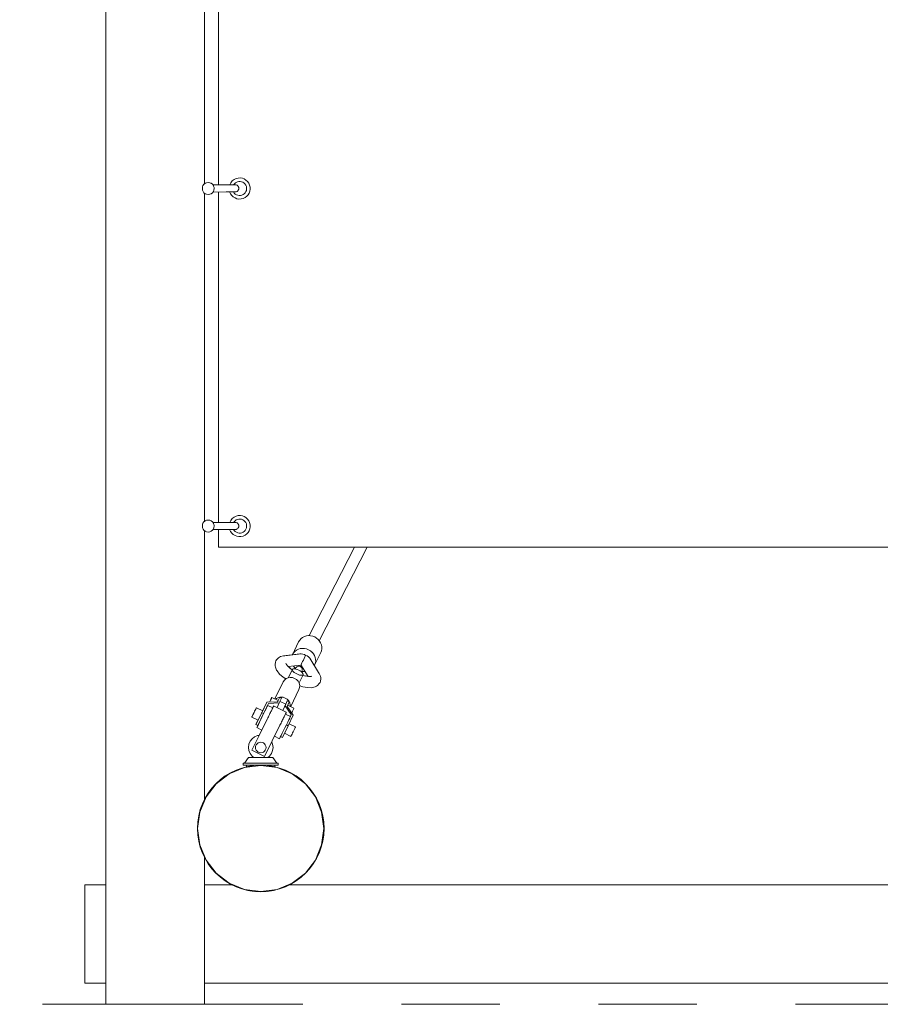
# Model space of a CAD drawing. Units: millimetres. Extents: x 280.6 to 326.9, y 174.1 to 211.3.
# Drawn here: x 301.4 to 307.5, y 175.1 to 182.1 of the extents above; entities that cross this region are included whole.
import ezdxf

# ---------------------------------------------------------------- set-up
doc = ezdxf.new("R2010")
doc.units = ezdxf.units.MM
doc.header["$MEASUREMENT"] = 0
doc.linetypes.add('AI-Linetype-0', pattern=[1.4, 0.7, -0.7])
doc.linetypes.add('AI-Linetype-3', pattern=[2.116667, 1.058333, -1.058333])
doc.layers.add('Ebene 1', color=7, linetype='Continuous', lineweight=0)

# ---------------------------------------------------------------- blocks, each defined once
blk = doc.blocks.new('Block_0')
at = {"layer": 'Ebene 1', "color": 250, "lineweight": 9}
for p, q in [((302.0053, 189.0514), (302.0053, 175.0514)), ((302.7053, 180.884), (302.7053, 183.2191)), ((302.8053, 183.2272), (302.8053, 180.8765)), ((302.7017, 180.8811), (302.695, 180.8722)), ((302.695, 180.8722), (302.7012, 180.8804)), ((302.7017, 180.8811), (302.7105, 180.8878)), ((302.7053, 180.884), (302.7017, 180.8811)), ((302.7105, 180.8882), (302.7053, 180.8842)), ((302.7207, 180.8925), (302.7105, 180.8882)), ((302.7105, 180.8878), (302.7207, 180.8921)), ((302.7105, 180.8878), (302.7105, 180.8882)), ((302.7317, 180.894), (302.7207, 180.8925)), ((302.7207, 180.8921), (302.7317, 180.8936)), ((302.7207, 180.8921), (302.7207, 180.8925)), ((302.7427, 180.8926), (302.7317, 180.894)), ((302.7317, 180.8936), (302.7317, 180.894)), ((302.7317, 180.8936), (302.7427, 180.8922)), ((302.753, 180.8884), (302.7427, 180.8926)), ((302.7427, 180.8922), (302.7427, 180.8926)), ((302.7427, 180.8922), (302.753, 180.888)), ((302.7618, 180.8817), (302.753, 180.8884)), ((302.753, 180.888), (302.753, 180.8884)), ((302.753, 180.888), (302.7618, 180.8813)), ((302.7618, 180.8813), (302.7618, 180.8817)), ((302.7657, 180.8766), (302.7618, 180.8817)), ((302.7618, 180.8813), (302.7686, 180.8726)), ((302.6915, 180.8637), (302.695, 180.8722)), ((302.6915, 180.8637), (302.6915, 180.8384)), ((302.6952, 180.8297), (302.6915, 180.8384)), ((302.7019, 180.8209), (302.6952, 180.8297)), ((302.7108, 180.8142), (302.7019, 180.8209)), ((302.7053, 178.4842), (302.7053, 180.8184)), ((302.721, 180.81), (302.7108, 180.8142)), ((302.732, 180.8086), (302.721, 180.81)), ((302.743, 180.8101), (302.732, 180.8086)), ((302.7533, 180.8144), (302.743, 180.8101)), ((302.7621, 180.8212), (302.7533, 180.8144)), ((302.7688, 180.83), (302.7621, 180.8212)), ((302.7657, 180.8766), (302.8053, 180.8767)), ((302.7657, 180.8763), (302.8593, 180.8767)), ((302.7659, 180.8763), (302.7657, 180.8766)), ((302.8595, 180.8267), (302.766, 180.8263)), ((302.7686, 180.8726), (302.7686, 180.8725)), ((302.7686, 180.8725), (302.7701, 180.869)), ((302.773, 180.8403), (302.7688, 180.83)), ((302.7701, 180.869), (302.7729, 180.8623)), ((302.7729, 180.8623), (302.7735, 180.858)), ((302.7744, 180.8513), (302.773, 180.8403)), ((302.7735, 180.858), (302.7744, 180.8513)), ((302.8053, 180.8265), (302.8053, 178.4766)), ((302.8593, 180.8767), (302.8761, 180.8768)), ((302.8595, 180.8267), (302.8763, 180.8268)), ((302.8761, 180.8768), (302.8918, 180.8769)), ((302.8763, 180.8268), (302.892, 180.8269)), ((302.8918, 180.8769), (302.9052, 180.8769)), ((302.892, 180.8269), (302.9054, 180.8269)), ((302.9052, 180.8769), (302.9156, 180.877)), ((302.9054, 180.8269), (302.9158, 180.827)), ((302.9156, 180.8771), (302.9125, 180.8771)), ((302.9156, 180.877), (302.9221, 180.8771)), ((302.9221, 180.8771), (302.9156, 180.8771)), ((302.9158, 180.827), (302.9223, 180.8271)), ((302.9221, 180.8771), (302.9243, 180.8771)), ((302.9223, 180.8271), (302.9245, 180.8271)), ((302.9307, 180.8763), (302.9243, 180.8771)), ((302.9245, 180.8271), (302.9309, 180.828)), ((302.9368, 180.8738), (302.9307, 180.8763)), ((302.9309, 180.828), (302.937, 180.8305)), ((302.942, 180.8698), (302.9368, 180.8738)), ((302.937, 180.8305), (302.9421, 180.8345)), ((302.946, 180.8647), (302.942, 180.8698)), ((302.9421, 180.8345), (302.9461, 180.8397)), ((302.9485, 180.8587), (302.946, 180.8647)), ((302.9461, 180.8397), (302.9485, 180.8457)), ((302.9494, 180.8522), (302.9485, 180.8587)), ((302.9485, 180.8457), (302.9494, 180.8522)), ((302.6915, 178.4639), (302.695, 178.4724)), ((302.6915, 178.4639), (302.6915, 178.4386)), ((302.6952, 178.4299), (302.6915, 178.4386)), ((302.7017, 178.4813), (302.695, 178.4724)), ((302.695, 178.4724), (302.7012, 178.4806)), ((302.7017, 178.4812), (302.7105, 178.488)), ((302.7053, 178.4842), (302.7017, 178.4813)), ((302.7105, 178.4883), (302.7053, 178.4844)), ((302.7207, 178.4926), (302.7105, 178.4883)), ((302.7105, 178.488), (302.7207, 178.4923)), ((302.7105, 178.488), (302.7105, 178.4883)), ((302.7317, 178.4941), (302.7207, 178.4926)), ((302.7207, 178.4923), (302.7317, 178.4938)), ((302.7207, 178.4923), (302.7207, 178.4926)), ((302.7427, 178.4927), (302.7317, 178.4941)), ((302.7317, 178.4938), (302.7317, 178.4941)), ((302.7317, 178.4938), (302.7427, 178.4924)), ((302.753, 178.4885), (302.7427, 178.4927)), ((302.7427, 178.4924), (302.7427, 178.4927)), ((302.7427, 178.4924), (302.753, 178.4882)), ((302.7618, 178.4818), (302.753, 178.4885)), ((302.753, 178.4882), (302.753, 178.4885)), ((302.753, 178.4882), (302.7618, 178.4814)), ((302.7618, 178.4814), (302.7618, 178.4818)), ((302.7657, 178.4767), (302.7618, 178.4818)), ((302.7618, 178.4814), (302.7686, 178.4727)), ((302.7688, 178.4302), (302.7621, 178.4213)), ((302.7657, 178.4767), (302.8053, 178.4769)), ((302.7657, 178.4765), (302.8593, 178.4769)), ((302.7659, 178.4765), (302.7657, 178.4767)), ((302.7686, 178.4727), (302.7701, 178.4691)), ((302.7686, 178.4727), (302.7686, 178.4727)), ((302.773, 178.4404), (302.7688, 178.4302)), ((302.7701, 178.4691), (302.7729, 178.4624)), ((302.7729, 178.4624), (302.7735, 178.4582)), ((302.7744, 178.4514), (302.773, 178.4404)), ((302.7735, 178.4582), (302.7744, 178.4514)), ((302.8593, 178.4769), (302.8761, 178.4769)), ((302.8761, 178.4769), (302.8918, 178.477)), ((302.8918, 178.477), (302.9052, 178.4771)), ((302.9052, 178.4771), (302.9156, 178.4771)), ((302.9156, 178.4773), (302.9126, 178.4773)), ((302.9221, 178.4773), (302.9156, 178.4773)), ((302.9156, 178.4771), (302.9221, 178.4772)), ((302.9221, 178.4772), (302.9243, 178.4772)), ((302.9307, 178.4764), (302.9243, 178.4772)), ((302.9368, 178.4739), (302.9307, 178.4764)), ((302.9309, 178.4281), (302.937, 178.4306)), ((302.942, 178.47), (302.9368, 178.4739)), ((302.937, 178.4306), (302.9421, 178.4346)), ((302.946, 178.4648), (302.942, 178.47)), ((302.9421, 178.4346), (302.9461, 178.4398)), ((302.9485, 178.4588), (302.946, 178.4648)), ((302.9461, 178.4398), (302.9485, 178.4459)), ((302.9494, 178.4523), (302.9485, 178.4588)), ((302.9485, 178.4459), (302.9494, 178.4523)), ((302.7019, 178.4211), (302.6952, 178.4299)), ((302.7108, 178.4144), (302.7019, 178.4211)), ((302.7053, 176.5075), (302.7053, 178.4185)), ((302.721, 178.4102), (302.7108, 178.4144)), ((302.732, 178.4088), (302.721, 178.4102)), ((302.743, 178.4103), (302.732, 178.4088)), ((302.7533, 178.4146), (302.743, 178.4103)), ((302.7621, 178.4213), (302.7533, 178.4146)), ((302.8595, 178.4269), (302.766, 178.4265)), ((302.8053, 178.4266), (302.8053, 178.3014)), ((302.8595, 178.4269), (302.8763, 178.4269)), ((302.8763, 178.4269), (302.892, 178.427)), ((302.892, 178.427), (302.9054, 178.4271)), ((302.9054, 178.4271), (302.9158, 178.4271)), ((302.9158, 178.4271), (302.9223, 178.4272)), ((302.9223, 178.4272), (302.9245, 178.4272)), ((302.9245, 178.4272), (302.9309, 178.4281)), ((302.8053, 178.3014), (311.9053, 178.3014)), ((303.771, 178.3014), (303.4494, 177.6722)), ((303.5211, 177.6366), (303.8609, 178.3014)), ((303.3741, 177.6277), (303.3307, 177.537)), ((303.2379, 177.5197), (303.2466, 177.5234)), ((303.2675, 177.5292), (303.2466, 177.5234)), ((303.3822, 177.5419), (303.2675, 177.5292)), ((303.2675, 177.5292), (303.2759, 177.5299)), ((303.3934, 177.543), (303.2759, 177.5299)), ((303.3303, 177.5361), (303.331, 177.5377)), ((303.3934, 177.543), (303.3822, 177.5419)), ((303.4051, 177.5414), (303.3934, 177.543)), ((303.4164, 177.5373), (303.4051, 177.5414)), ((303.419, 177.5208), (303.4138, 177.5101)), ((303.4245, 177.5321), (303.4164, 177.5373)), ((303.4237, 177.5305), (303.419, 177.5208)), ((303.4245, 177.5321), (303.4237, 177.5305)), ((303.4244, 177.5319), (303.4357, 177.5278)), ((303.4357, 177.5278), (303.4459, 177.5214)), ((303.4459, 177.5214), (303.4542, 177.5131)), ((303.4885, 177.4613), (303.5319, 177.552)), ((303.2076, 177.4574), (303.2079, 177.4668)), ((303.2099, 177.4483), (303.2076, 177.4574)), ((303.2097, 177.4842), (303.2079, 177.4668)), ((303.2128, 177.4935), (303.2097, 177.4842)), ((303.2183, 177.5015), (303.2128, 177.4935)), ((303.2307, 177.5137), (303.2183, 177.5015)), ((303.2307, 177.5137), (303.2379, 177.5197)), ((303.2846, 177.4762), (303.2888, 177.4661)), ((303.2856, 177.4701), (303.2982, 177.4542)), ((303.2982, 177.4542), (303.3167, 177.4377)), ((303.3905, 177.4629), (303.2998, 177.4528)), ((303.3571, 177.4467), (303.362, 177.4509)), ((303.362, 177.4509), (303.3678, 177.4538)), ((303.3678, 177.4538), (303.3742, 177.4551)), ((303.3742, 177.4551), (303.3807, 177.4546)), ((303.3807, 177.4546), (303.3869, 177.4525)), ((303.3869, 177.4525), (303.3923, 177.4489)), ((303.3919, 177.4656), (303.3905, 177.4629)), ((303.3912, 177.4642), (303.4412, 177.383)), ((303.3946, 177.471), (303.3919, 177.4656)), ((303.3985, 177.4787), (303.3946, 177.471)), ((303.4031, 177.4883), (303.3985, 177.4787)), ((303.4084, 177.499), (303.4031, 177.4883)), ((303.4138, 177.5101), (303.4084, 177.499)), ((303.4542, 177.5131), (303.5168, 177.4115)), ((303.2099, 177.4483), (303.2183, 177.4281)), ((303.2228, 177.421), (303.2183, 177.4281)), ((303.2228, 177.421), (303.2398, 177.3995)), ((303.2398, 177.3995), (303.2648, 177.3773)), ((303.3011, 177.3734), (303.3303, 177.4324)), ((303.3127, 177.4404), (303.3287, 177.4293)), ((303.3303, 177.4324), (303.3298, 177.4282)), ((303.3298, 177.4282), (303.332, 177.4229)), ((303.3333, 177.4354), (303.3303, 177.4324)), ((303.332, 177.4229), (303.3367, 177.417)), ((303.3387, 177.4369), (303.3333, 177.4354)), ((303.3367, 177.417), (303.3435, 177.4109)), ((303.3462, 177.4368), (303.3387, 177.4369)), ((303.3435, 177.4109), (303.3521, 177.405)), ((303.3552, 177.4352), (303.3462, 177.4368)), ((303.3512, 177.4369), (303.3508, 177.436)), ((303.3518, 177.4376), (303.351, 177.436)), ((303.3533, 177.441), (303.3512, 177.4369)), ((303.3518, 177.4376), (303.3535, 177.4413)), ((303.3521, 177.405), (303.3617, 177.3997)), ((303.3535, 177.4413), (303.3569, 177.4464)), ((303.365, 177.4321), (303.3552, 177.4352)), ((303.3571, 177.4467), (303.3569, 177.4464)), ((303.3617, 177.3997), (303.3718, 177.3953)), ((303.3751, 177.4277), (303.365, 177.4321)), ((303.3718, 177.3953), (303.3817, 177.3922)), ((303.3848, 177.4224), (303.3751, 177.4277)), ((303.4066, 177.3949), (303.3775, 177.3361)), ((303.3817, 177.3922), (303.3906, 177.3905)), ((303.3933, 177.4164), (303.3848, 177.4224)), ((303.3906, 177.3905), (303.3981, 177.3904)), ((303.3923, 177.4489), (303.3967, 177.444)), ((303.4001, 177.4103), (303.3933, 177.4164)), ((303.3959, 177.4141), (303.3966, 177.4155)), ((303.3966, 177.4155), (303.3984, 177.4192)), ((303.3967, 177.444), (303.3996, 177.4382)), ((303.3981, 177.3904), (303.4035, 177.3919)), ((303.4004, 177.4254), (303.3984, 177.4192)), ((303.3996, 177.4382), (303.4008, 177.4318)), ((303.4048, 177.4044), (303.4001, 177.4103)), ((303.4008, 177.4318), (303.4004, 177.4254)), ((303.4035, 177.3919), (303.4066, 177.3949)), ((303.407, 177.3992), (303.4048, 177.4044)), ((303.4246, 177.3854), (303.4049, 177.3916)), ((303.4066, 177.3949), (303.407, 177.3992)), ((303.4442, 177.3825), (303.4199, 177.3869)), ((303.4644, 177.3823), (303.4442, 177.3825)), ((303.4696, 177.3853), (303.4589, 177.3823)), ((303.5168, 177.4115), (303.5213, 177.4044)), ((303.5213, 177.4044), (303.5297, 177.3842)), ((303.532, 177.3751), (303.5297, 177.3842)), ((303.2064, 177.2229), (303.2646, 177.3442)), ((303.2732, 177.3568), (303.2646, 177.3442)), ((303.2648, 177.3773), (303.2828, 177.3648)), ((303.285, 177.3666), (303.2732, 177.3568)), ((303.2993, 177.3731), (303.285, 177.3666)), ((303.315, 177.3756), (303.2993, 177.3731)), ((303.3311, 177.3742), (303.315, 177.3756)), ((303.336, 177.3725), (303.3311, 177.3742)), ((303.3462, 177.3684), (303.336, 177.3725)), ((303.3557, 177.3628), (303.3462, 177.3684)), ((303.3601, 177.3599), (303.3557, 177.3628)), ((303.3711, 177.3481), (303.3601, 177.3599)), ((303.3786, 177.3341), (303.3711, 177.3481)), ((303.3822, 177.3189), (303.3786, 177.3341)), ((303.3816, 177.3035), (303.3822, 177.3189)), ((303.4039, 177.3089), (303.3821, 177.3158)), ((303.493, 177.3091), (303.5017, 177.3128)), ((303.5017, 177.3128), (303.5089, 177.3188)), ((303.5214, 177.331), (303.5089, 177.3188)), ((303.5268, 177.339), (303.5214, 177.331)), ((303.5299, 177.3483), (303.5268, 177.339)), ((303.5317, 177.3657), (303.5299, 177.3483)), ((303.5317, 177.3657), (303.532, 177.3751)), ((303.3186, 177.1677), (303.3768, 177.2891)), ((303.3768, 177.2891), (303.3816, 177.3035)), ((303.4366, 177.3028), (303.4039, 177.3089)), ((303.4637, 177.3025), (303.4366, 177.3028)), ((303.4637, 177.3025), (303.4721, 177.3033)), ((303.493, 177.3091), (303.4721, 177.3033)), ((303.1483, 177.1986), (303.1127, 177.1244)), ((303.1185, 177.1384), (303.1483, 177.1986)), ((303.1261, 177.1178), (303.161, 177.1905)), ((303.2246, 177.2018), (303.1483, 177.1986)), ((303.1534, 177.1739), (303.1495, 177.1662)), ((303.1495, 177.1654), (303.1534, 177.1735)), ((303.1534, 177.1735), (303.1547, 177.1763)), ((303.1547, 177.1763), (303.1534, 177.1739)), ((303.1547, 177.1763), (303.1906, 177.1587)), ((303.161, 177.1905), (303.2374, 177.1937)), ((303.1696, 177.2041), (303.1673, 177.1994)), ((303.1676, 177.1994), (303.1705, 177.2052)), ((303.1738, 177.2127), (303.1696, 177.2041)), ((303.1705, 177.2052), (303.1746, 177.2137)), ((303.1776, 177.2203), (303.1738, 177.2127)), ((303.1746, 177.2137), (303.1783, 177.2212)), ((303.1807, 177.2266), (303.1776, 177.2203)), ((303.1783, 177.2212), (303.1813, 177.2273)), ((303.183, 177.2312), (303.1807, 177.2266)), ((303.1813, 177.2273), (303.1833, 177.2316)), ((303.1843, 177.2337), (303.183, 177.2312)), ((303.1833, 177.2316), (303.1843, 177.2337)), ((303.2292, 177.2117), (303.1843, 177.2337)), ((303.1972, 177.1722), (303.1906, 177.1587)), ((303.1956, 177.1688), (303.1965, 177.1706)), ((303.2869, 177.128), (303.1972, 177.1722)), ((303.2178, 177.2265), (303.2108, 177.2207)), ((303.2321, 177.2329), (303.2178, 177.2265)), ((303.221, 177.1604), (303.2374, 177.1937)), ((303.2245, 177.2018), (303.2261, 177.2053)), ((303.2402, 177.2342), (303.2246, 177.2018)), ((303.2261, 177.2053), (303.2282, 177.2095)), ((303.2282, 177.2095), (303.2292, 177.2117)), ((303.2291, 177.2117), (303.2405, 177.2348)), ((303.2402, 177.2342), (303.2321, 177.2329)), ((303.2374, 177.1937), (303.2539, 177.2282)), ((303.2539, 177.2282), (303.2405, 177.2348)), ((303.2478, 177.2355), (303.2412, 177.2344)), ((303.283, 177.1852), (303.2428, 177.205)), ((303.2639, 177.234), (303.2478, 177.2355)), ((303.2614, 177.1406), (303.2778, 177.1738)), ((303.2793, 177.2287), (303.2639, 177.234)), ((303.2733, 177.1651), (303.277, 177.1727)), ((303.277, 177.1727), (303.28, 177.1788)), ((303.2778, 177.1738), (303.2943, 177.2083)), ((303.3225, 177.1111), (303.2778, 177.1738)), ((303.2929, 177.2198), (303.2793, 177.2287)), ((303.28, 177.1788), (303.282, 177.1831)), ((303.282, 177.1831), (303.283, 177.1852)), ((303.2829, 177.1853), (303.2943, 177.2083)), ((303.3078, 177.2017), (303.292, 177.1687)), ((303.3039, 177.2079), (303.2929, 177.2198)), ((303.2943, 177.2083), (303.3078, 177.2017)), ((303.3414, 177.1565), (303.2966, 177.1785)), ((303.307, 177.2021), (303.3039, 177.2079)), ((303.3114, 177.1939), (303.3075, 177.2011)), ((303.315, 177.1787), (303.3114, 177.1939)), ((303.3146, 177.1697), (303.315, 177.1787)), ((303.046, 177.1029), (303.0434, 177.0975)), ((303.0434, 177.0972), (303.046, 177.1025)), ((303.0495, 177.11), (303.046, 177.1029)), ((303.046, 177.1025), (303.0495, 177.1094)), ((303.0535, 177.1181), (303.0495, 177.11)), ((303.0495, 177.1094), (303.0535, 177.1175)), ((303.0577, 177.1268), (303.0535, 177.1181)), ((303.0535, 177.1175), (303.0577, 177.1262)), ((303.062, 177.1355), (303.0577, 177.1268)), ((303.0577, 177.1262), (303.062, 177.1349)), ((303.066, 177.1436), (303.062, 177.1355)), ((303.062, 177.1349), (303.066, 177.143)), ((303.0694, 177.1505), (303.066, 177.1436)), ((303.066, 177.143), (303.0694, 177.1501)), ((303.0721, 177.1558), (303.0694, 177.1505)), ((303.0694, 177.1501), (303.0721, 177.1555)), ((303.1127, 177.1244), (303.0715, 177.041)), ((303.0737, 177.1591), (303.0721, 177.1558)), ((303.0721, 177.1555), (303.0737, 177.1589)), ((303.0743, 177.1601), (303.0737, 177.1591)), ((303.0743, 177.1601), (303.1192, 177.1381)), ((303.0849, 177.0344), (303.1261, 177.1178)), ((303.1109, 177.121), (303.1143, 177.128)), ((303.1127, 177.1244), (303.1261, 177.1178)), ((303.1161, 177.0971), (303.1261, 177.1174)), ((303.1261, 177.1174), (303.1354, 177.1364)), ((303.1354, 177.1364), (303.1434, 177.1528)), ((303.1434, 177.1528), (303.1495, 177.1654)), ((303.1495, 177.1662), (303.1452, 177.1576)), ((303.1598, 177.0953), (303.1637, 177.1031)), ((303.1637, 177.1031), (303.1674, 177.1108)), ((303.1674, 177.1108), (303.1711, 177.1182)), ((303.1711, 177.1182), (303.1746, 177.1254)), ((303.1746, 177.1254), (303.1779, 177.1322)), ((303.1779, 177.1322), (303.181, 177.1386)), ((303.181, 177.1386), (303.1839, 177.1446)), ((303.1839, 177.1446), (303.1866, 177.1501)), ((303.187, 177.151), (303.1854, 177.1478)), ((303.1866, 177.1501), (303.189, 177.155)), ((303.1882, 177.1537), (303.187, 177.151)), ((303.1893, 177.1558), (303.1882, 177.1537)), ((303.189, 177.155), (303.1911, 177.1594)), ((303.19, 177.1574), (303.1893, 177.1558)), ((303.1904, 177.1583), (303.19, 177.1574)), ((303.1906, 177.1587), (303.1904, 177.1583)), ((303.1911, 177.1594), (303.193, 177.1631)), ((303.193, 177.1631), (303.1945, 177.1663)), ((303.1945, 177.1663), (303.1956, 177.1688)), ((303.2649, 177.1479), (303.2692, 177.1567)), ((303.2692, 177.1567), (303.2733, 177.1651)), ((303.2737, 177.1005), (303.2708, 177.0945)), ((303.2763, 177.1059), (303.2737, 177.1005)), ((303.2787, 177.1109), (303.2763, 177.1059)), ((303.2809, 177.1153), (303.2787, 177.1109)), ((303.2805, 177.1145), (303.3162, 177.0969)), ((303.2827, 177.119), (303.2809, 177.1153)), ((303.2842, 177.1222), (303.2827, 177.119)), ((303.2854, 177.1247), (303.2842, 177.1222)), ((303.2862, 177.1265), (303.2854, 177.1247)), ((303.2868, 177.1276), (303.2862, 177.1265)), ((303.2869, 177.128), (303.2868, 177.1276)), ((303.292, 177.1687), (303.3367, 177.106)), ((303.3367, 177.106), (303.3011, 177.0318)), ((303.3157, 177.0972), (303.3225, 177.1111)), ((303.3158, 177.0971), (303.3225, 177.1111)), ((303.3275, 177.128), (303.3249, 177.1226)), ((303.3317, 177.1365), (303.3275, 177.128)), ((303.3353, 177.144), (303.3317, 177.1365)), ((303.3383, 177.1501), (303.3353, 177.144)), ((303.3404, 177.1544), (303.3383, 177.1501)), ((303.3414, 177.1565), (303.3404, 177.1544)), ((303.0418, 177.0941), (303.0412, 177.0928)), ((303.0412, 177.0928), (303.0861, 177.0708)), ((303.0434, 177.0975), (303.0418, 177.0941)), ((303.0418, 177.094), (303.0434, 177.0972)), ((303.0858, 177.0709), (303.0715, 177.041)), ((303.0715, 177.041), (303.0849, 177.0344)), ((303.0826, 177.0302), (303.0788, 177.0222)), ((303.0826, 177.0294), (303.0888, 177.0418)), ((303.0847, 177.0345), (303.0826, 177.0302)), ((303.0861, 177.0708), (303.0866, 177.0718)), ((303.0888, 177.0418), (303.0968, 177.0579)), ((303.152, 177.0794), (303.095, 176.9635)), ((303.0968, 177.0579), (303.1061, 177.0768)), ((303.1061, 177.0768), (303.1161, 177.0971)), ((303.1325, 176.8131), (303.2417, 177.0351)), ((303.152, 177.0794), (303.1559, 177.0873)), ((303.1559, 177.0873), (303.1598, 177.0953)), ((303.2456, 177.0432), (303.2417, 177.0351)), ((303.2496, 177.0511), (303.2456, 177.0432)), ((303.2534, 177.059), (303.2496, 177.0511)), ((303.2572, 177.0667), (303.2534, 177.059)), ((303.2608, 177.0741), (303.2572, 177.0667)), ((303.3011, 177.0318), (303.2599, 176.9483)), ((303.2643, 177.0813), (303.2608, 177.0741)), ((303.2676, 177.0881), (303.2643, 177.0813)), ((303.2708, 177.0945), (303.2676, 177.0881)), ((303.2776, 177.0176), (303.2876, 177.038)), ((303.2876, 177.038), (303.2969, 177.057)), ((303.3011, 177.0318), (303.2878, 177.0383)), ((303.2969, 177.057), (303.3049, 177.0734)), ((303.3049, 177.0734), (303.311, 177.086)), ((303.3077, 177.0454), (303.3525, 177.0234)), ((303.311, 177.086), (303.3149, 177.094)), ((303.3149, 177.094), (303.3162, 177.0969)), ((303.095, 176.9635), (303.0428, 176.8572)), ((303.0827, 176.9619), (303.0616, 176.9531)), ((303.0788, 177.0222), (303.0775, 177.0193)), ((303.0775, 177.0193), (303.0788, 177.0218)), ((303.0775, 177.0193), (303.1137, 177.0015)), ((303.0788, 177.0218), (303.0826, 177.0294)), ((303.095, 176.9635), (303.0827, 176.9619)), ((303.1134, 177.0016), (303.0946, 176.9635)), ((303.2442, 176.95), (303.2503, 176.9623)), ((303.2503, 176.9623), (303.2583, 176.9785)), ((303.2583, 176.9785), (303.2676, 176.9973)), ((303.2676, 176.9973), (303.2776, 177.0176)), ((303.2746, 176.9781), (303.3194, 176.9561)), ((303.3199, 176.9571), (303.3216, 176.9604)), ((303.3216, 176.9604), (303.3242, 176.9657)), ((303.3242, 176.9657), (303.3277, 176.9726)), ((303.3277, 176.9726), (303.3316, 176.9807)), ((303.3316, 176.9807), (303.3359, 176.9894)), ((303.3359, 176.9894), (303.3402, 176.9981)), ((303.3402, 176.9981), (303.3442, 177.0063)), ((303.3442, 177.0063), (303.3476, 177.0133)), ((303.3476, 177.0133), (303.3503, 177.0187)), ((303.3503, 177.0187), (303.3519, 177.0221)), ((303.3519, 177.0221), (303.3525, 177.0234)), ((303.0208, 176.9), (303.0178, 176.8774)), ((303.0296, 176.9211), (303.0208, 176.9)), ((303.0435, 176.9392), (303.0296, 176.9211)), ((303.0616, 176.9531), (303.0435, 176.9392)), ((303.0729, 176.8961), (303.0691, 176.8871)), ((303.0788, 176.9039), (303.0729, 176.8961)), ((303.0866, 176.9098), (303.0788, 176.9039)), ((303.0956, 176.9136), (303.0866, 176.9098)), ((303.1053, 176.9149), (303.0956, 176.9136)), ((303.115, 176.9136), (303.1053, 176.9149)), ((303.1241, 176.9098), (303.115, 176.9136)), ((303.1319, 176.9039), (303.1241, 176.9098)), ((303.1378, 176.8961), (303.1319, 176.9039)), ((303.1416, 176.8871), (303.1378, 176.8961)), ((303.1899, 176.9), (303.1832, 176.9161)), ((303.1928, 176.8774), (303.1899, 176.9)), ((303.2034, 176.9574), (303.239, 176.9399)), ((303.239, 176.9399), (303.2403, 176.9424)), ((303.2403, 176.9424), (303.2442, 176.95)), ((303.2599, 176.9483), (303.2466, 176.9549)), ((303.3194, 176.9561), (303.3199, 176.9571)), ((303.0178, 176.8774), (303.0208, 176.8547)), ((303.0208, 176.8547), (303.0296, 176.8336)), ((303.0296, 176.8336), (303.0435, 176.8155)), ((303.0428, 176.8572), (303.1325, 176.8131)), ((303.0691, 176.8871), (303.0678, 176.8774)), ((303.0678, 176.8774), (303.0691, 176.8677)), ((303.0691, 176.8677), (303.0729, 176.8586)), ((303.0729, 176.8586), (303.0788, 176.8509)), ((303.0788, 176.8509), (303.0866, 176.8449)), ((303.0866, 176.8449), (303.0956, 176.8411)), ((303.0956, 176.8411), (303.1053, 176.8399)), ((303.1053, 176.8399), (303.115, 176.8411)), ((303.115, 176.8411), (303.1241, 176.8449)), ((303.1241, 176.8449), (303.1319, 176.8509)), ((303.1319, 176.8509), (303.1378, 176.8586)), ((303.1378, 176.8586), (303.1416, 176.8677)), ((303.1428, 176.8774), (303.1416, 176.8871)), ((303.1416, 176.8677), (303.1428, 176.8774)), ((303.1672, 176.8155), (303.1811, 176.8336)), ((303.1811, 176.8336), (303.1899, 176.8547)), ((303.1899, 176.8547), (303.1928, 176.8774)), ((302.9803, 176.7664), (302.9846, 176.7664)), ((302.9803, 176.7514), (302.9803, 176.7664)), ((302.9803, 176.7514), (302.9846, 176.7514)), ((302.9846, 176.7664), (302.9971, 176.7664)), ((302.9846, 176.7514), (302.9971, 176.7514)), ((302.9903, 176.7664), (303.0183, 176.8064)), ((302.9971, 176.7664), (303.017, 176.7664)), ((302.9971, 176.7514), (303.017, 176.7514)), ((303.0053, 176.7401), (303.0053, 176.7514)), ((303.017, 176.7664), (303.0428, 176.7664)), ((303.017, 176.7514), (303.0428, 176.7514)), ((303.0183, 176.8064), (303.0213, 176.8064)), ((303.0213, 176.8064), (303.03, 176.8064)), ((303.03, 176.8064), (303.0438, 176.8064)), ((303.0303, 176.7451), (303.0303, 176.7514)), ((303.031, 176.7452), (303.031, 176.7514)), ((303.0428, 176.7664), (303.073, 176.7664)), ((303.0428, 176.7514), (303.073, 176.7514)), ((303.0435, 176.8155), (303.0553, 176.8064)), ((303.0438, 176.8064), (303.0553, 176.8064)), ((303.1553, 176.8064), (303.0553, 176.8064)), ((303.056, 176.7487), (303.056, 176.7514)), ((303.0603, 176.7491), (303.0603, 176.7514)), ((303.073, 176.7664), (303.1053, 176.7664)), ((303.073, 176.7514), (303.1053, 176.7514)), ((303.0928, 176.7512), (303.0928, 176.7514)), ((303.1053, 176.7664), (303.1377, 176.7664)), ((303.1053, 176.7514), (303.1377, 176.7514)), ((303.1178, 176.7512), (303.1178, 176.7514)), ((303.1377, 176.7664), (303.1678, 176.7664)), ((303.1377, 176.7514), (303.1678, 176.7514)), ((303.1503, 176.7514), (303.1503, 176.7491)), ((303.1547, 176.7487), (303.1547, 176.7514)), ((303.1553, 176.8064), (303.1672, 176.8155)), ((303.1553, 176.8064), (303.1669, 176.8064)), ((303.1669, 176.8064), (303.1807, 176.8064)), ((303.1678, 176.7664), (303.1937, 176.7664)), ((303.1678, 176.7514), (303.1937, 176.7514)), ((303.1797, 176.7452), (303.1797, 176.7514)), ((303.1803, 176.7451), (303.1803, 176.7514)), ((303.1807, 176.8064), (303.1894, 176.8064)), ((303.1894, 176.8064), (303.1924, 176.8064)), ((303.1924, 176.8064), (303.2203, 176.7664)), ((303.1937, 176.7664), (303.2136, 176.7664)), ((303.1937, 176.7514), (303.2136, 176.7514)), ((303.2053, 176.7401), (303.2053, 176.7514)), ((303.2136, 176.7664), (303.2261, 176.7664)), ((303.2136, 176.7514), (303.2261, 176.7514)), ((303.2261, 176.7664), (303.2303, 176.7664)), ((303.2261, 176.7514), (303.2303, 176.7514)), ((303.2303, 176.7514), (303.2303, 176.7664)), ((302.7884, 176.6184), (302.8812, 176.6896)), ((302.8812, 176.6896), (302.9893, 176.7344)), ((302.9893, 176.7344), (303.1053, 176.7497)), ((303.1053, 176.7497), (303.2214, 176.7344)), ((303.2214, 176.7344), (303.3295, 176.6896)), ((303.3295, 176.6896), (303.4223, 176.6184)), ((302.7171, 176.5255), (302.7884, 176.6184)), ((303.4223, 176.6184), (303.4936, 176.5255)), ((302.6723, 176.4174), (302.7171, 176.5255)), ((303.4936, 176.5255), (303.5383, 176.4174)), ((302.6571, 176.3014), (302.6723, 176.4174)), ((303.5383, 176.4174), (303.5536, 176.3014)), ((302.6723, 176.1854), (302.6571, 176.3014)), ((303.5536, 176.3014), (303.5383, 176.1854)), ((302.7171, 176.0772), (302.6723, 176.1854)), ((303.5383, 176.1854), (303.4936, 176.0772)), ((302.7053, 175.0514), (302.7053, 176.0952)), ((302.7884, 175.9844), (302.7171, 176.0772)), ((303.4936, 176.0772), (303.4223, 175.9844)), ((302.8812, 175.9132), (302.7884, 175.9844)), ((303.4223, 175.9844), (303.3295, 175.9132)), ((302.9893, 175.8684), (302.8812, 175.9132)), ((303.3295, 175.9132), (303.2214, 175.8684)), ((302.0053, 175.9014), (301.8553, 175.9014)), ((301.8553, 175.9014), (301.8553, 175.2014)), ((302.8992, 175.9014), (302.7053, 175.9014)), ((303.1053, 175.8531), (302.9893, 175.8684)), ((303.2214, 175.8684), (303.1053, 175.8531)), ((311.3992, 175.9014), (303.3115, 175.9014)), ((301.8553, 175.2014), (302.0053, 175.2014)), ((302.7053, 175.2014), (312.0053, 175.2014)), ((302.0053, 175.0514), (302.7053, 175.0514))]:
    blk.add_line(p, q, dxfattribs=at)
at = {"layer": 'Ebene 1', "color": 250, "linetype": 'AI-Linetype-0', "lineweight": 9}
blk.add_line((302.7053, 175.0514), (312.0053, 175.0514), dxfattribs=at)
at = {"layer": 'Ebene 1', "color": 250, "lineweight": 9}
for points in [[(303.5319, 177.552), (303.5366, 177.5645), (303.5392, 177.5785), (303.5391, 177.5929), (303.5364, 177.6072), (303.5311, 177.6209), (303.5235, 177.6338), (303.5211, 177.6366), (303.5138, 177.6452), (303.5022, 177.655), (303.4891, 177.6628), (303.4749, 177.6684), (303.4601, 177.6716), (303.4494, 177.6722), (303.445, 177.6724), (303.4302, 177.6706), (303.4161, 177.6663), (303.4031, 177.6598), (303.3916, 177.6511), (303.382, 177.6405), (303.3745, 177.6284), (303.3741, 177.6277)], [(303.3307, 177.537), (303.331, 177.5377), (303.3385, 177.5498), (303.3481, 177.5604), (303.3596, 177.5691), (303.3726, 177.5756), (303.3867, 177.5799), (303.4015, 177.5817), (303.4155, 177.581), (303.4166, 177.581), (303.4314, 177.5778), (303.4456, 177.5722), (303.4587, 177.5643), (303.469, 177.5557), (303.4703, 177.5546), (303.48, 177.5431), (303.4876, 177.5303), (303.4929, 177.5165), (303.4956, 177.5022), (303.4957, 177.4878), (303.4931, 177.4738), (303.4885, 177.4613)], [(303.4155, 177.581), (303.4166, 177.581), (303.4314, 177.5778), (303.4456, 177.5722), (303.4587, 177.5643), (303.469, 177.5557), (303.4703, 177.5546), (303.48, 177.5431), (303.4876, 177.5303), (303.4929, 177.5165), (303.4956, 177.5022), (303.4957, 177.4878), (303.4931, 177.4738), (303.4885, 177.4613), (303.4881, 177.4605), (303.4874, 177.4594)], [(303.3529, 177.4403), (303.3488, 177.4437), (303.3391, 177.4552), (303.338, 177.457)], [(303.4203, 177.4169), (303.4176, 177.4166), (303.4025, 177.4173), (303.3979, 177.4183)]]:
    blk.add_lwpolyline(points, dxfattribs=at)
for points, knots in [([(302.8845, 180.8268), (302.898, 180.7877), (302.9408, 180.767), (302.9799, 180.7805), (303.019, 180.7941), (303.0398, 180.8368), (303.0262, 180.876), (303.0126, 180.9151), (302.9699, 180.9358), (302.9308, 180.9223), (302.9094, 180.9148), (302.8925, 180.8981), (302.8848, 180.8768)], [0, 0, 0, 0, 1, 1, 1, 2, 2, 2, 3, 3, 3, 4, 4, 4, 4]), ([(302.9117, 180.827), (302.9252, 180.8029), (302.9557, 180.7943), (302.9798, 180.8078), (303.0039, 180.8212), (303.0125, 180.8517), (302.999, 180.8758), (302.9855, 180.8999), (302.955, 180.9085), (302.9309, 180.895), (302.9233, 180.8907), (302.9169, 180.8845), (302.9124, 180.877)], [0, 0, 0, 0, 1, 1, 1, 2, 2, 2, 3, 3, 3, 4, 4, 4, 4]), ([(302.8844, 178.427), (302.8979, 178.3878), (302.9406, 178.367), (302.9798, 178.3805), (303.0189, 178.394), (303.0397, 178.4366), (303.0263, 178.4758), (303.0128, 178.515), (302.9701, 178.5358), (302.9309, 178.5223), (302.9095, 178.5149), (302.8926, 178.4983), (302.8848, 178.477)], [0, 0, 0, 0, 1, 1, 1, 2, 2, 2, 3, 3, 3, 4, 4, 4, 4]), ([(302.9116, 178.4271), (302.925, 178.403), (302.9555, 178.3943), (302.9796, 178.4077), (303.0037, 178.4211), (303.0125, 178.4515), (302.9991, 178.4757), (302.9857, 178.4998), (302.9552, 178.5085), (302.9311, 178.4951), (302.9234, 178.4908), (302.917, 178.4846), (302.9125, 178.4771)], [0, 0, 0, 0, 1, 1, 1, 2, 2, 2, 3, 3, 3, 4, 4, 4, 4]), ([(303.5553, 176.3014), (303.5553, 176.5499), (303.3539, 176.7514), (303.1053, 176.7514), (302.8568, 176.7514), (302.6553, 176.5499), (302.6553, 176.3014)], [0, 0, 0, 0, 1, 1, 1, 2, 2, 2, 2]), ([(302.6553, 176.3014), (302.6553, 176.0529), (302.8568, 175.8514), (303.1053, 175.8514), (303.3539, 175.8514), (303.5553, 176.0529), (303.5553, 176.3014)], [0, 0, 0, 0, 1, 1, 1, 2, 2, 2, 2])]:
    blk.add_open_spline(points, degree=3, knots=knots, dxfattribs=at)
blk = doc.blocks.new('Block_1')
at = {"layer": 'Ebene 1', "color": 250, "linetype": 'AI-Linetype-3', "lineweight": 18}
blk.add_line((288.8553, 175.0514), (302.0053, 175.0514), dxfattribs=at)

msp = doc.modelspace()

# ---------------------------------------------------------------- block references
at = {"layer": 'Ebene 1'}
for name in ['Block_1', 'Block_0']:
    msp.add_blockref(name, (0, 0), dxfattribs=at)

doc.saveas('drawing.dxf')
